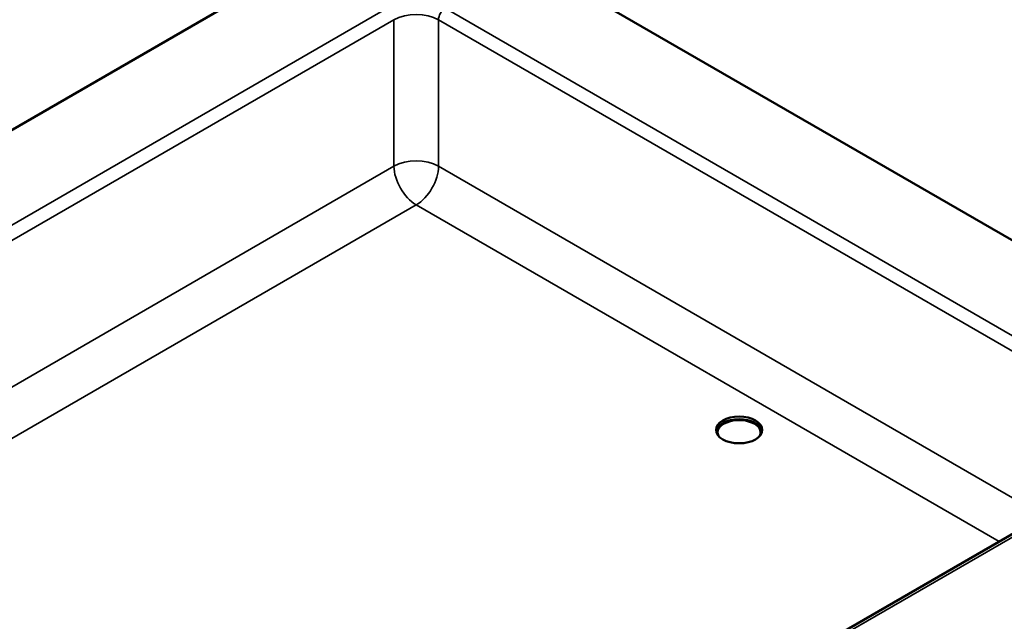
# Model space of a CAD drawing. Units: millimetres. Extents: x 0 to 4158, y 0 to 2940.
# Drawn here: x 3401 to 3870, y 2296 to 2582 of the extents above; entities that cross this region are included whole.
import ezdxf

# ---------------------------------------------------------------- set-up
doc = ezdxf.new("R2010")
doc.units = ezdxf.units.MM
doc.header["$LTSCALE"] = 7
doc.layers.add('Visible (ISO)', color=7, linetype='Continuous', lineweight=50)
doc.layers.add('Visible Narrow (ISO)', color=7, linetype='Continuous', lineweight=35)

msp = doc.modelspace()

# ---------------------------------------------------------------- linework, layer by layer
at = {"layer": 'Visible (ISO)'}
for p, q in [((3587.78, 2639.88), (2566.72, 2050.37)), ((4033.26, 2385.14), (3592.02, 2639.88)), ((3940.85, 2376.17), (3021.61, 1845.45))]:
    msp.add_line(p, q, dxfattribs=at)
msp.add_ellipse((3743.7, 2386.97), major_axis=(-11, 0), ratio=0.57735, dxfattribs=at)
for major_axis, start_param, end_param in [((-10.25, 0), 2.875453, 6.549325), ((11, 0), 0.096574, 3.045019)]:
    msp.add_ellipse((3743.7, 2385.75), major_axis=major_axis, ratio=0.57735, start_param=start_param, end_param=end_param, dxfattribs=at)
at = {"layer": 'Visible Narrow (ISO)'}
for p, q in [((3576.11, 2587.83), (2656.87, 2057.11)), ((3943.1, 2391.87), (3603.69, 2587.83)), ((2660.05, 2051.6), (3579.29, 2582.32)), ((3579.29, 2512.51), (3579.29, 2582.32)), ((3600.51, 2582.32), (3939.92, 2386.36)), ((3600.51, 2512.51), (3600.51, 2582.32)), ((2711.22, 2011.33), (3579.29, 2512.51)), ((3600.51, 2512.51), (3888.75, 2346.09)), ((3589.9, 2494.14), (2732.44, 1999.08)), ((3867.54, 2333.85), (3589.9, 2494.14)), ((3023.86, 1845.23), (3943.1, 2375.95))]:
    msp.add_line(p, q, dxfattribs=at)
for centre, major_axis, start_param, end_param in [((3589.9, 2576.2), (15, 0), 0.785398, 2.356194), ((3603.69, 2584.16), (2.25, 3.9), 0.785398, 2.356194), ((3589.9, 2506.39), (15, 0), 0.785398, 2.356194), ((3589.9, 2506.39), (7.5, -12.99), 3.926991, 5.497787), ((3589.9, 2506.39), (7.5, 12.99), 3.926991, 5.497787)]:
    msp.add_ellipse(centre, major_axis=major_axis, ratio=0.57735, start_param=start_param, end_param=end_param, dxfattribs=at)

doc.saveas('drawing.dxf')
